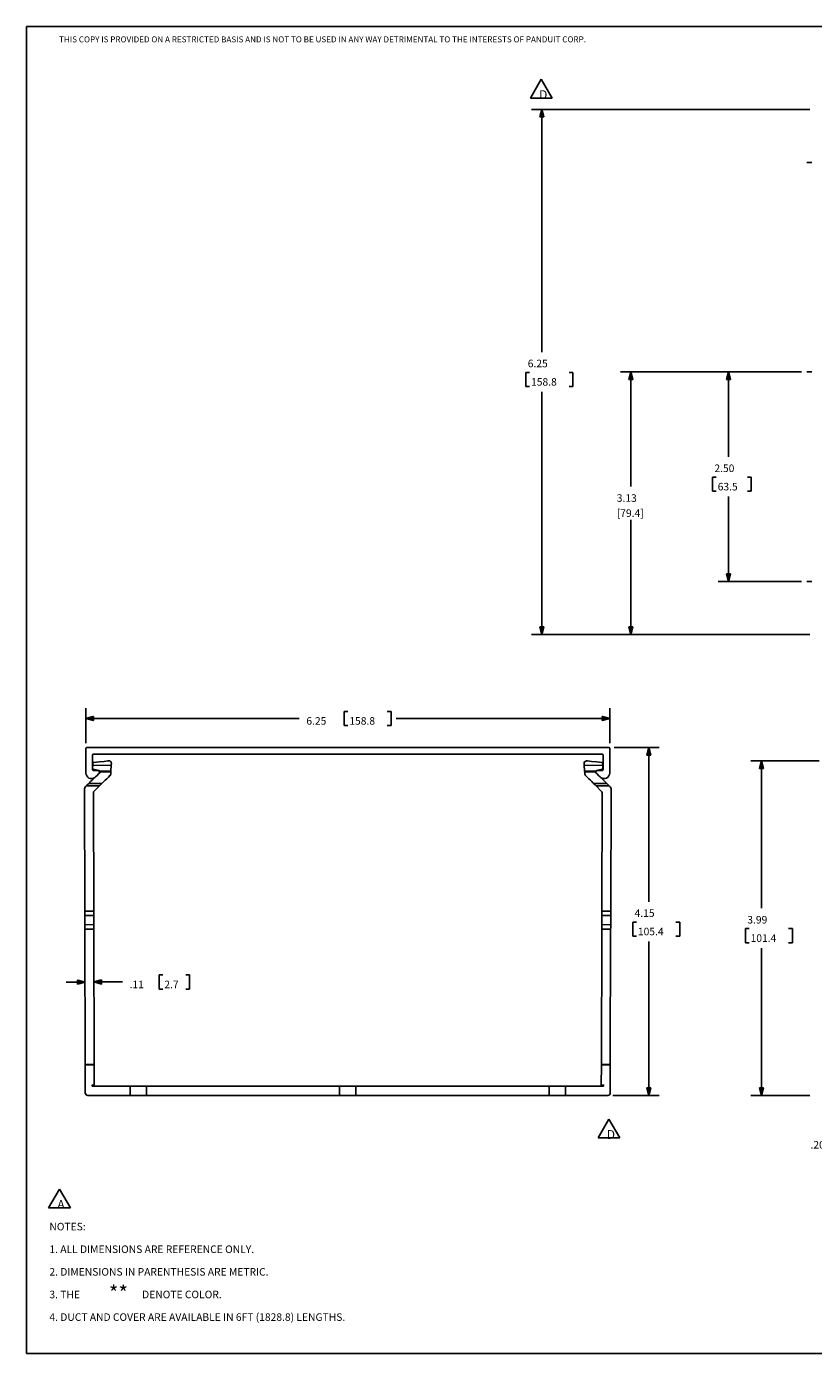
# Paper-space layout 'Layout1' of a CAD drawing. Extents: x 0.6 to 21.6, y 0.4 to 16.3.
# Drawn here: x 0.6 to 10, y 0.4 to 16.3 of the extents above; entities that cross this region are included whole.
import ezdxf

# ---------------------------------------------------------------- set-up
doc = ezdxf.new("R2010")
doc.units = 0
doc.header["$MEASUREMENT"] = 0
doc.layers.add('1', color=7, linetype='Continuous')
doc.styles.add('blockfont', font='simplex.shx')

psp = doc.layouts.get("Layout1")

# ---------------------------------------------------------------- linework, layer by layer
at = {"layer": '1', "color": 7, "linetype": 'Continuous'}
for p, q in [((21.616798, 16.27273), (0.633067, 16.27273)), ((0.633067, 16.27273), (0.633067, 0.440085)), ((6.773257, 15.644528), (6.643353, 15.419528)), ((6.903161, 15.419528), (6.773257, 15.644528)), ((6.643353, 15.419528), (6.903161, 15.419528)), ((9.975663, 15.283848), (6.656476, 15.283848)), ((6.781476, 15.283848), (6.757361, 15.193848)), ((6.759477, 15.193848), (6.759477, 15.201743)), ((6.761477, 15.193848), (6.761477, 15.209207)), ((6.763476, 15.193848), (6.763476, 15.216671)), ((6.765477, 15.193848), (6.765477, 15.224135)), ((6.767477, 15.193848), (6.767477, 15.231599)), ((6.769476, 15.193848), (6.769476, 15.239063)), ((6.771477, 15.193848), (6.771477, 15.246528)), ((6.773477, 15.193848), (6.773477, 15.253991)), ((6.775476, 15.193848), (6.775476, 15.261456)), ((6.777477, 15.193848), (6.777477, 15.26892)), ((6.779477, 15.193848), (6.779477, 15.276383)), ((6.781476, 15.283848), (6.781476, 12.388741)), ((6.805592, 15.193848), (6.781476, 15.283848)), ((6.781476, 15.193848), (6.781476, 15.283848)), ((6.781476, 15.193848), (6.781476, 15.283848)), ((6.783476, 15.193848), (6.783476, 15.276383)), ((6.785477, 15.193848), (6.785477, 15.26892)), ((6.787477, 15.193848), (6.787477, 15.261456)), ((6.789476, 15.193848), (6.789476, 15.253991)), ((6.791477, 15.193848), (6.791477, 15.246528)), ((6.793477, 15.193848), (6.793477, 15.239063)), ((6.795476, 15.193848), (6.795476, 15.231599)), ((6.797477, 15.193848), (6.797477, 15.224135)), ((6.799477, 15.193848), (6.799477, 15.216671)), ((6.801476, 15.193848), (6.801476, 15.209207)), ((6.803477, 15.193848), (6.803477, 15.201743)), ((6.757361, 15.193848), (6.805592, 15.193848)), ((6.757477, 15.193848), (6.757477, 15.194279)), ((6.757477, 15.193848), (6.757477, 15.194279)), ((6.805477, 15.193848), (6.805477, 15.194279)), ((6.805477, 15.193848), (6.805477, 15.194279)), ((10.003163, 14.651867), (9.940663, 14.651867)), ((6.634851, 12.146241), (6.589851, 12.146241)), ((6.589851, 12.146241), (6.589851, 11.977491)), ((7.149914, 12.146241), (7.104914, 12.146241)), ((7.149914, 11.977491), (7.149914, 12.146241)), ((9.878163, 12.151867), (7.718354, 12.151867)), ((7.843354, 12.151867), (7.819239, 12.061867)), ((7.819239, 12.061867), (7.867469, 12.061867)), ((7.819354, 12.061867), (7.819354, 12.062298)), ((7.819354, 12.061867), (7.819354, 12.062298)), ((7.821354, 12.061867), (7.821354, 12.069761)), ((7.823354, 12.061867), (7.823354, 12.077226)), ((7.825354, 12.061867), (7.825354, 12.08469)), ((7.827354, 12.061867), (7.827354, 12.092154)), ((7.829354, 12.061867), (7.829354, 12.099618)), ((7.831354, 12.061867), (7.831354, 12.107082)), ((7.833354, 12.061867), (7.833354, 12.114546)), ((7.835354, 12.061867), (7.835354, 12.12201)), ((7.837354, 12.061867), (7.837354, 12.129475)), ((7.839354, 12.061867), (7.839354, 12.136938)), ((7.841354, 12.061867), (7.841354, 12.144403)), ((7.843354, 12.151867), (7.843354, 10.783376)), ((7.867469, 12.061867), (7.843354, 12.151867)), ((7.843354, 12.061867), (7.843354, 12.151867)), ((7.843354, 12.061867), (7.843354, 12.151867)), ((7.845354, 12.061867), (7.845354, 12.144403)), ((7.847354, 12.061867), (7.847354, 12.136938)), ((7.849354, 12.061867), (7.849354, 12.129475)), ((7.851354, 12.061867), (7.851354, 12.12201)), ((7.853354, 12.061867), (7.853354, 12.114546)), ((7.855354, 12.061867), (7.855354, 12.107082)), ((7.857354, 12.061867), (7.857354, 12.099618)), ((7.859354, 12.061867), (7.859354, 12.092154)), ((7.861354, 12.061867), (7.861354, 12.08469)), ((7.863354, 12.061867), (7.863354, 12.077226)), ((7.865354, 12.061867), (7.865354, 12.069761)), ((7.867354, 12.061867), (7.867354, 12.062298)), ((7.867354, 12.061867), (7.867354, 12.062298)), ((9.878163, 12.151867), (8.883098, 12.151867)), ((9.008098, 12.151867), (8.983982, 12.061867)), ((8.983982, 12.061867), (9.032213, 12.061867)), ((8.984097, 12.061867), (8.984097, 12.062298)), ((8.984097, 12.061867), (8.984097, 12.062298)), ((8.986097, 12.061867), (8.986097, 12.069761)), ((8.988097, 12.061867), (8.988097, 12.077226)), ((8.990097, 12.061867), (8.990097, 12.08469)), ((8.992098, 12.061867), (8.992098, 12.092154)), ((8.994098, 12.061867), (8.994098, 12.099618)), ((8.996098, 12.061867), (8.996098, 12.107082)), ((8.998097, 12.061867), (8.998097, 12.114546)), ((9.000097, 12.061867), (9.000097, 12.12201)), ((9.002097, 12.061867), (9.002097, 12.129475)), ((9.004098, 12.061867), (9.004098, 12.136938)), ((9.006098, 12.061867), (9.006098, 12.144403)), ((9.008098, 12.151867), (9.008098, 11.138741)), ((9.032213, 12.061867), (9.008098, 12.151867)), ((9.008098, 12.061867), (9.008098, 12.151867)), ((9.008098, 12.061867), (9.008098, 12.151867)), ((9.010098, 12.061867), (9.010098, 12.144403)), ((9.012097, 12.061867), (9.012097, 12.136938)), ((9.014097, 12.061867), (9.014097, 12.129475)), ((9.016097, 12.061867), (9.016097, 12.12201)), ((9.018098, 12.061867), (9.018098, 12.114546)), ((9.020098, 12.061867), (9.020098, 12.107082)), ((9.022098, 12.061867), (9.022098, 12.099618)), ((9.024097, 12.061867), (9.024097, 12.092154)), ((9.026097, 12.061867), (9.026097, 12.08469)), ((9.028097, 12.061867), (9.028097, 12.077226)), ((9.030097, 12.061867), (9.030097, 12.069761)), ((9.032098, 12.061867), (9.032098, 12.062298)), ((9.032098, 12.061867), (9.032098, 12.062298)), ((10.003163, 12.151867), (9.940663, 12.151867)), ((6.589851, 11.977491), (6.634851, 11.977491)), ((6.781476, 9.019885), (6.781476, 11.914991)), ((7.104914, 11.977491), (7.149914, 11.977491)), ((8.861472, 10.896241), (8.816472, 10.896241)), ((8.816472, 10.896241), (8.816472, 10.727491)), ((9.278473, 10.896241), (9.233473, 10.896241)), ((9.278473, 10.727491), (9.278473, 10.896241)), ((8.816472, 10.727491), (8.861472, 10.727491)), ((9.008098, 9.651867), (9.008098, 10.664991)), ((9.233473, 10.727491), (9.278473, 10.727491)), ((7.843354, 9.019885), (7.843354, 10.388376)), ((9.032213, 9.741866), (8.983982, 9.741866)), ((8.983982, 9.741866), (9.008098, 9.651867)), ((8.984097, 9.741866), (8.984097, 9.741436)), ((8.984097, 9.741866), (8.984097, 9.741436)), ((8.986097, 9.741866), (8.986097, 9.733972)), ((8.988097, 9.741866), (8.988097, 9.726507)), ((8.990097, 9.741866), (8.990097, 9.719044)), ((8.992098, 9.741866), (8.992098, 9.711579)), ((8.994098, 9.741866), (8.994098, 9.704115)), ((8.996098, 9.741866), (8.996098, 9.696651)), ((8.998097, 9.741866), (8.998097, 9.689187)), ((9.000097, 9.741866), (9.000097, 9.681723)), ((9.002097, 9.741866), (9.002097, 9.674259)), ((9.004098, 9.741866), (9.004098, 9.666795)), ((9.006098, 9.741866), (9.006098, 9.65933)), ((9.008098, 9.651867), (9.032213, 9.741866)), ((9.008098, 9.741866), (9.008098, 9.651867)), ((9.008098, 9.741866), (9.008098, 9.651867)), ((9.010098, 9.741866), (9.010098, 9.65933)), ((9.012097, 9.741866), (9.012097, 9.666795)), ((9.014097, 9.741866), (9.014097, 9.674259)), ((9.016097, 9.741866), (9.016097, 9.681723)), ((9.018098, 9.741866), (9.018098, 9.689187)), ((9.020098, 9.741866), (9.020098, 9.696651)), ((9.022098, 9.741866), (9.022098, 9.704115)), ((9.024097, 9.741866), (9.024097, 9.711579)), ((9.026097, 9.741866), (9.026097, 9.719044)), ((9.028097, 9.741866), (9.028097, 9.726507)), ((9.030097, 9.741866), (9.030097, 9.733972)), ((9.032098, 9.741866), (9.032098, 9.741436)), ((9.032098, 9.741866), (9.032098, 9.741436)), ((9.878163, 9.651867), (8.883098, 9.651867)), ((10.003163, 9.651867), (9.940663, 9.651867)), ((6.805592, 9.109885), (6.757361, 9.109885)), ((6.757361, 9.109885), (6.781476, 9.019885)), ((6.757477, 9.109885), (6.757477, 9.109454)), ((6.757477, 9.109885), (6.757477, 9.109454)), ((6.759477, 9.109885), (6.759477, 9.101991)), ((6.761477, 9.109885), (6.761477, 9.094526)), ((6.763476, 9.109885), (6.763476, 9.087062)), ((6.765477, 9.109885), (6.765477, 9.079598)), ((6.767477, 9.109885), (6.767477, 9.072134)), ((6.769476, 9.109885), (6.769476, 9.06467)), ((6.771477, 9.109885), (6.771477, 9.057206)), ((6.773477, 9.109885), (6.773477, 9.049742)), ((6.775476, 9.109885), (6.775476, 9.042277)), ((6.777477, 9.109885), (6.777477, 9.034814)), ((6.779477, 9.109885), (6.779477, 9.027349)), ((6.781476, 9.019885), (6.805592, 9.109885)), ((6.781476, 9.109885), (6.781476, 9.019885)), ((6.781476, 9.109885), (6.781476, 9.019885)), ((6.783476, 9.109885), (6.783476, 9.027349)), ((6.785477, 9.109885), (6.785477, 9.034814)), ((6.787477, 9.109885), (6.787477, 9.042277)), ((6.789476, 9.109885), (6.789476, 9.049742)), ((6.791477, 9.109885), (6.791477, 9.057206)), ((6.793477, 9.109885), (6.793477, 9.06467)), ((6.795476, 9.109885), (6.795476, 9.072134)), ((6.797477, 9.109885), (6.797477, 9.079598)), ((6.799477, 9.109885), (6.799477, 9.087062)), ((6.801476, 9.109885), (6.801476, 9.094526)), ((6.803477, 9.109885), (6.803477, 9.101991)), ((6.805477, 9.109885), (6.805477, 9.109454)), ((6.805477, 9.109885), (6.805477, 9.109454)), ((7.867469, 9.109885), (7.819239, 9.109885)), ((7.819239, 9.109885), (7.843354, 9.019885)), ((7.819354, 9.109885), (7.819354, 9.109454)), ((7.819354, 9.109885), (7.819354, 9.109454)), ((7.821354, 9.109885), (7.821354, 9.101991)), ((7.823354, 9.109885), (7.823354, 9.094526)), ((7.825354, 9.109885), (7.825354, 9.087062)), ((7.827354, 9.109885), (7.827354, 9.079598)), ((7.829354, 9.109885), (7.829354, 9.072134)), ((7.831354, 9.109885), (7.831354, 9.06467)), ((7.833354, 9.109885), (7.833354, 9.057206)), ((7.835354, 9.109885), (7.835354, 9.049742)), ((7.837354, 9.109885), (7.837354, 9.042277)), ((7.839354, 9.109885), (7.839354, 9.034814)), ((7.841354, 9.109885), (7.841354, 9.027349)), ((7.843354, 9.019885), (7.867469, 9.109885)), ((7.843354, 9.109885), (7.843354, 9.019885)), ((7.843354, 9.109885), (7.843354, 9.019885)), ((7.845354, 9.109885), (7.845354, 9.027349)), ((7.847354, 9.109885), (7.847354, 9.034814)), ((7.849354, 9.109885), (7.849354, 9.042277)), ((7.851354, 9.109885), (7.851354, 9.049742)), ((7.853354, 9.109885), (7.853354, 9.057206)), ((7.855354, 9.109885), (7.855354, 9.06467)), ((7.857354, 9.109885), (7.857354, 9.072134)), ((7.859354, 9.109885), (7.859354, 9.079598)), ((7.861354, 9.109885), (7.861354, 9.087062)), ((7.863354, 9.109885), (7.863354, 9.094526)), ((7.865354, 9.109885), (7.865354, 9.101991)), ((7.867354, 9.109885), (7.867354, 9.109454)), ((7.867354, 9.109885), (7.867354, 9.109454)), ((9.975663, 9.019885), (6.656476, 9.019885)), ((9.975663, 9.019885), (7.718354, 9.019885)), ((1.34024, 7.721342), (1.34024, 8.141498)), ((4.466834, 8.100873), (4.421834, 8.100873)), ((4.421834, 8.100873), (4.421834, 7.932123)), ((4.981896, 8.100873), (4.936896, 8.100873)), ((4.981896, 7.932123), (4.981896, 8.100873)), ((7.59024, 7.721342), (7.59024, 8.141498)), ((1.43024, 8.040613), (1.34024, 8.016498)), ((1.34024, 8.016498), (3.886084, 8.016498)), ((1.34024, 8.016498), (1.43024, 7.992382)), ((1.43024, 8.016498), (1.34024, 8.016498)), ((1.43024, 8.016498), (1.34024, 8.016498)), ((1.43024, 8.018497), (1.347704, 8.018497)), ((1.43024, 8.014498), (1.347704, 8.014498)), ((1.43024, 8.020497), (1.355168, 8.020497)), ((1.43024, 8.012498), (1.355168, 8.012498)), ((1.43024, 8.022497), (1.362633, 8.022497)), ((1.43024, 8.010497), (1.362633, 8.010497)), ((1.43024, 8.024498), (1.370097, 8.024498)), ((1.43024, 8.008497), (1.370097, 8.008497)), ((1.43024, 8.026498), (1.377561, 8.026498)), ((1.43024, 8.006497), (1.377561, 8.006497)), ((1.43024, 8.028498), (1.385025, 8.028498)), ((1.43024, 8.004498), (1.385025, 8.004498)), ((1.43024, 8.030498), (1.392489, 8.030498)), ((1.43024, 8.002498), (1.392489, 8.002498)), ((1.43024, 8.032497), (1.399953, 8.032497)), ((1.43024, 8.000498), (1.399953, 8.000498)), ((1.43024, 8.034497), (1.407417, 8.034497)), ((1.43024, 7.998497), (1.407417, 7.998497)), ((1.43024, 8.036497), (1.414881, 8.036497)), ((1.43024, 7.996498), (1.414881, 7.996498)), ((1.43024, 8.038498), (1.422345, 8.038498)), ((1.43024, 7.994497), (1.422345, 7.994497)), ((1.43024, 8.040498), (1.429809, 8.040498)), ((1.43024, 8.040498), (1.429809, 8.040498)), ((1.43024, 7.992497), (1.429809, 7.992497)), ((1.43024, 7.992497), (1.429809, 7.992497)), ((1.43024, 7.992382), (1.43024, 8.040613)), ((4.421834, 7.932123), (4.466834, 7.932123)), ((4.936896, 7.932123), (4.981896, 7.932123)), ((7.59024, 8.016498), (5.044396, 8.016498)), ((7.59024, 8.016498), (7.50024, 8.040613)), ((7.50024, 8.040613), (7.50024, 7.992382)), ((7.50024, 8.040498), (7.500671, 8.040498)), ((7.50024, 8.040498), (7.500671, 8.040498)), ((7.50024, 8.038498), (7.508135, 8.038498)), ((7.50024, 8.036497), (7.515599, 8.036497)), ((7.50024, 8.034497), (7.523063, 8.034497)), ((7.50024, 8.032497), (7.530528, 8.032497)), ((7.50024, 8.030498), (7.537992, 8.030498)), ((7.50024, 8.028498), (7.545455, 8.028498)), ((7.50024, 8.026498), (7.55292, 8.026498)), ((7.50024, 8.024498), (7.560384, 8.024498)), ((7.50024, 8.022497), (7.567848, 8.022497)), ((7.50024, 8.020497), (7.575312, 8.020497)), ((7.50024, 8.018497), (7.582776, 8.018497)), ((7.50024, 7.992382), (7.59024, 8.016498)), ((7.50024, 8.016498), (7.59024, 8.016498)), ((7.50024, 8.016498), (7.59024, 8.016498)), ((7.50024, 8.014498), (7.582776, 8.014498)), ((7.50024, 8.012498), (7.575312, 8.012498)), ((7.50024, 8.010497), (7.567848, 8.010497)), ((7.50024, 8.008497), (7.560384, 8.008497)), ((7.50024, 8.006497), (7.55292, 8.006497)), ((7.50024, 8.004498), (7.545455, 8.004498)), ((7.50024, 8.002498), (7.537992, 8.002498)), ((7.50024, 8.000498), (7.530528, 8.000498)), ((7.50024, 7.998497), (7.523063, 7.998497)), ((7.50024, 7.996498), (7.515599, 7.996498)), ((7.50024, 7.994497), (7.508135, 7.994497)), ((7.50024, 7.992497), (7.500671, 7.992497)), ((7.50024, 7.992497), (7.500671, 7.992497)), ((1.34024, 7.658842), (1.34024, 7.365961)), ((1.35024, 7.668842), (7.58024, 7.668842)), ((7.59024, 7.658842), (7.59024, 7.365961)), ((7.64274, 7.668842), (8.181164, 7.668842)), ((8.056164, 7.668842), (8.032048, 7.578842)), ((8.038163, 7.578842), (8.038163, 7.601665)), ((8.040163, 7.578842), (8.040163, 7.609129)), ((8.042163, 7.578842), (8.042163, 7.616593)), ((8.044164, 7.578842), (8.044164, 7.624057)), ((8.046164, 7.578842), (8.046164, 7.631522)), ((8.048163, 7.578842), (8.048163, 7.638986)), ((8.050163, 7.578842), (8.050163, 7.64645)), ((8.052163, 7.578842), (8.052163, 7.653914)), ((8.054163, 7.578842), (8.054163, 7.661378)), ((8.056164, 7.668842), (8.056164, 5.830717)), ((8.080278, 7.578842), (8.056164, 7.668842)), ((8.056164, 7.578842), (8.056164, 7.668842)), ((8.056164, 7.578842), (8.056164, 7.668842)), ((8.058164, 7.578842), (8.058164, 7.661378)), ((8.060163, 7.578842), (8.060163, 7.653914)), ((8.062163, 7.578842), (8.062163, 7.64645)), ((8.064163, 7.578842), (8.064163, 7.638986)), ((8.066163, 7.578842), (8.066163, 7.631522)), ((8.068163, 7.578842), (8.068163, 7.624057)), ((8.070164, 7.578842), (8.070164, 7.616593)), ((8.072164, 7.578842), (8.072164, 7.609129)), ((8.074163, 7.578842), (8.074163, 7.601665)), ((1.42024, 7.578842), (1.42024, 7.407689)), ((1.423514, 7.457474), (1.421101, 7.423025)), ((1.423514, 7.457474), (1.425285, 7.482755)), ((1.644094, 7.458049), (1.423514, 7.457474)), ((1.425906, 7.485591), (1.425285, 7.482755)), ((1.427598, 7.488482), (1.425906, 7.485591)), ((1.429795, 7.490431), (1.427598, 7.488482)), ((1.432358, 7.491626), (1.429795, 7.490431)), ((1.43024, 7.588842), (7.50024, 7.588842)), ((1.434216, 7.492002), (1.432358, 7.491626)), ((1.499908, 7.498898), (1.434216, 7.492002)), ((1.557164, 7.504909), (1.499908, 7.498898)), ((1.604784, 7.509908), (1.557164, 7.504909)), ((1.604784, 7.509908), (1.612487, 7.510717)), ((1.623012, 7.509956), (1.604784, 7.509908)), ((1.612487, 7.510717), (1.623012, 7.509956)), ((1.625095, 7.509345), (1.623012, 7.509956)), ((1.633417, 7.505031), (1.625095, 7.509345)), ((1.640706, 7.497333), (1.633417, 7.505031)), ((1.644094, 7.458049), (1.639329, 7.390037)), ((1.644539, 7.488859), (1.640706, 7.497333)), ((1.644094, 7.458049), (1.645546, 7.478785)), ((1.645546, 7.478785), (1.644539, 7.488859)), ((7.284935, 7.478785), (7.285941, 7.488859)), ((7.286387, 7.458049), (7.284935, 7.478785)), ((7.285941, 7.488859), (7.289774, 7.497333)), ((7.291151, 7.390037), (7.286387, 7.458049)), ((7.286387, 7.458049), (7.506967, 7.457474)), ((7.289774, 7.497333), (7.297063, 7.505031)), ((7.297063, 7.505031), (7.304575, 7.509062)), ((7.304575, 7.509062), (7.307469, 7.509956)), ((7.307469, 7.509956), (7.317993, 7.510717)), ((7.307469, 7.509956), (7.325696, 7.509908)), ((7.317993, 7.510717), (7.325696, 7.509908)), ((7.325696, 7.509908), (7.373316, 7.504909)), ((7.373316, 7.504909), (7.430572, 7.498898)), ((7.430572, 7.498898), (7.496264, 7.492002)), ((7.496264, 7.492002), (7.498122, 7.491626)), ((7.498122, 7.491626), (7.500685, 7.490431)), ((7.500685, 7.490431), (7.502882, 7.488482)), ((7.502882, 7.488482), (7.504574, 7.485591)), ((7.504574, 7.485591), (7.505196, 7.482755)), ((7.506967, 7.457474), (7.505196, 7.482755)), ((7.509379, 7.423025), (7.506967, 7.457474)), ((7.51024, 7.578842), (7.51024, 7.407689)), ((8.032048, 7.578842), (8.080278, 7.578842)), ((8.032164, 7.578842), (8.032164, 7.579273)), ((8.032164, 7.578842), (8.032164, 7.579273)), ((8.034163, 7.578842), (8.034163, 7.586737)), ((8.036163, 7.578842), (8.036163, 7.594201)), ((8.076163, 7.578842), (8.076163, 7.594201)), ((8.078163, 7.578842), (8.078163, 7.586737)), ((8.080163, 7.578842), (8.080163, 7.579273)), ((8.080163, 7.578842), (8.080163, 7.579273)), ((10.089299, 7.510881), (9.275557, 7.510881)), ((9.400557, 7.510881), (9.376441, 7.420881)), ((9.382557, 7.420881), (9.382557, 7.443704)), ((9.384557, 7.420881), (9.384557, 7.451168)), ((9.386557, 7.420881), (9.386557, 7.458632)), ((9.388556, 7.420881), (9.388556, 7.466096)), ((9.390557, 7.420881), (9.390557, 7.47356)), ((9.392557, 7.420881), (9.392557, 7.481024)), ((9.394557, 7.420881), (9.394557, 7.488489)), ((9.396557, 7.420881), (9.396557, 7.495953)), ((9.398557, 7.420881), (9.398557, 7.503417)), ((9.400557, 7.510881), (9.400557, 5.751737)), ((9.424672, 7.420881), (9.400557, 7.510881)), ((9.400557, 7.420881), (9.400557, 7.510881)), ((9.400557, 7.420881), (9.400557, 7.510881)), ((9.402556, 7.420881), (9.402556, 7.503417)), ((9.404557, 7.420881), (9.404557, 7.495953)), ((9.406557, 7.420881), (9.406557, 7.488489)), ((9.408557, 7.420881), (9.408557, 7.481024)), ((9.410557, 7.420881), (9.410557, 7.47356)), ((9.412557, 7.420881), (9.412557, 7.466096)), ((9.414557, 7.420881), (9.414557, 7.458632)), ((9.416557, 7.420881), (9.416557, 7.451168)), ((9.418557, 7.420881), (9.418557, 7.443704)), ((1.41511, 7.279922), (1.434349, 7.298933)), ((1.428656, 7.412623), (1.499168, 7.395034)), ((1.492068, 7.390023), (1.429022, 7.397764)), ((1.434349, 7.298933), (1.454411, 7.318756)), ((1.454411, 7.318756), (1.473922, 7.338035)), ((1.473922, 7.338035), (1.491547, 7.35545)), ((1.491547, 7.35545), (1.50608, 7.36981)), ((1.508311, 7.372617), (1.50608, 7.36981)), ((1.639329, 7.390037), (1.507374, 7.389693)), ((1.507731, 7.389215), (1.507374, 7.389693)), ((1.509193, 7.386686), (1.507731, 7.389215)), ((1.510282, 7.377728), (1.508311, 7.372617)), ((1.510112, 7.384024), (1.509193, 7.386686)), ((1.510491, 7.381653), (1.510112, 7.384024)), ((1.510537, 7.380504), (1.510282, 7.377728)), ((1.510537, 7.380504), (1.510491, 7.381653)), ((1.638685, 7.380838), (1.510537, 7.380504)), ((1.570441, 7.279224), (1.589182, 7.297743)), ((1.589182, 7.297743), (1.60882, 7.317146)), ((1.60882, 7.317146), (1.628062, 7.33616)), ((1.629045, 7.337178), (1.628062, 7.33616)), ((1.63471, 7.346061), (1.629045, 7.337178)), ((1.636903, 7.355403), (1.63471, 7.346061)), ((1.637946, 7.370295), (1.636903, 7.355403)), ((1.638685, 7.380838), (1.637946, 7.370295)), ((1.638685, 7.380838), (1.639329, 7.390037)), ((7.291796, 7.380838), (7.291151, 7.390037)), ((7.291151, 7.390037), (7.423106, 7.389693)), ((7.292534, 7.370295), (7.291796, 7.380838)), ((7.291796, 7.380838), (7.419944, 7.380504)), ((7.293577, 7.355403), (7.292534, 7.370295)), ((7.293941, 7.352394), (7.293577, 7.355403)), ((7.296751, 7.343925), (7.293941, 7.352394)), ((7.302418, 7.33616), (7.296751, 7.343925)), ((7.302418, 7.33616), (7.321661, 7.317146)), ((7.321661, 7.317146), (7.341298, 7.297743)), ((7.341298, 7.297743), (7.36004, 7.279224)), ((7.419944, 7.380504), (7.41999, 7.381653)), ((7.421436, 7.373958), (7.419944, 7.380504)), ((7.41999, 7.381653), (7.420368, 7.384024)), ((7.420368, 7.384024), (7.421288, 7.386686)), ((7.421288, 7.386686), (7.422749, 7.389215)), ((7.424401, 7.36981), (7.421436, 7.373958)), ((7.422749, 7.389215), (7.423106, 7.389693)), ((7.424401, 7.36981), (7.438933, 7.35545)), ((7.431313, 7.395034), (7.501824, 7.412623)), ((7.438412, 7.390023), (7.501459, 7.397764)), ((7.438933, 7.35545), (7.456558, 7.338035)), ((7.456558, 7.338035), (7.476069, 7.318756)), ((7.476069, 7.318756), (7.496131, 7.298933)), ((7.496131, 7.298933), (7.51537, 7.279922)), ((9.376441, 7.420881), (9.424672, 7.420881)), ((9.376556, 7.420881), (9.376556, 7.421311)), ((9.376556, 7.420881), (9.376556, 7.421311)), ((9.378557, 7.420881), (9.378557, 7.428776)), ((9.380557, 7.420881), (9.380557, 7.43624)), ((9.420557, 7.420881), (9.420557, 7.43624)), ((9.422557, 7.420881), (9.422557, 7.428776)), ((9.424557, 7.420881), (9.424557, 7.421311)), ((9.424557, 7.420881), (9.424557, 7.421311)), ((1.32465, 7.177928), (1.328466, 5.71851)), ((1.333564, 7.199346), (1.346235, 7.211867)), ((1.358153, 7.223643), (1.346235, 7.211867)), ((1.502686, 7.212275), (1.346235, 7.211867)), ((1.368168, 7.233539), (1.358153, 7.223643)), ((1.374682, 7.239975), (1.368168, 7.233539)), ((1.374682, 7.239975), (1.384219, 7.249399)), ((1.531133, 7.240383), (1.374682, 7.239975)), ((1.384219, 7.249399), (1.39801, 7.263025)), ((1.39801, 7.263025), (1.41511, 7.279922)), ((1.431516, 7.129342), (1.435204, 5.718788)), ((1.44043, 7.15076), (1.502686, 7.212275)), ((1.514603, 7.224051), (1.502686, 7.212275)), ((1.524619, 7.233947), (1.514603, 7.224051)), ((1.531133, 7.240383), (1.524619, 7.233947)), ((1.531133, 7.240383), (1.54043, 7.24957)), ((1.54043, 7.24957), (1.553826, 7.262807)), ((1.553826, 7.262807), (1.570441, 7.279224)), ((7.36004, 7.279224), (7.376654, 7.262807)), ((7.376654, 7.262807), (7.39005, 7.24957)), ((7.39005, 7.24957), (7.399348, 7.240383)), ((7.399348, 7.240383), (7.405862, 7.233947)), ((7.399348, 7.240383), (7.555799, 7.239975)), ((7.405862, 7.233947), (7.415877, 7.224051)), ((7.415877, 7.224051), (7.427795, 7.212275)), ((7.427795, 7.212275), (7.49005, 7.15076)), ((7.427795, 7.212275), (7.584245, 7.211867)), ((7.495276, 5.718788), (7.498964, 7.129342)), ((7.51537, 7.279922), (7.532471, 7.263025)), ((7.532471, 7.263025), (7.546261, 7.249399)), ((7.546261, 7.249399), (7.555799, 7.239975)), ((7.555799, 7.239975), (7.562312, 7.233539)), ((7.562312, 7.233539), (7.572328, 7.223643)), ((7.572328, 7.223643), (7.584245, 7.211867)), ((7.584245, 7.211867), (7.596917, 7.199346)), ((7.602015, 5.71851), (7.605831, 7.177928)), ((1.435204, 5.718788), (1.328466, 5.71851)), ((1.328523, 5.696578), (1.328466, 5.71851)), ((1.435262, 5.696856), (1.435204, 5.718788)), ((7.495276, 5.718788), (7.495219, 5.696856)), ((7.495276, 5.718788), (7.602015, 5.71851)), ((7.602015, 5.71851), (7.601957, 5.696578)), ((1.328573, 5.677681), (1.328523, 5.696578)), ((1.328607, 5.664436), (1.328573, 5.677681)), ((1.435346, 5.664714), (1.328607, 5.664436)), ((1.328607, 5.664436), (1.328642, 5.65119)), ((1.328642, 5.65119), (1.328691, 5.632294)), ((1.328691, 5.632294), (1.328749, 5.610362)), ((1.328749, 5.610362), (1.328806, 5.58843)), ((1.328806, 5.58843), (1.328855, 5.569534)), ((1.328855, 5.569534), (1.32889, 5.556288)), ((1.435628, 5.556566), (1.32889, 5.556288)), ((1.328925, 5.543042), (1.32889, 5.556288)), ((1.328974, 5.524146), (1.328925, 5.543042)), ((1.435311, 5.67796), (1.435262, 5.696856)), ((1.435346, 5.664714), (1.435311, 5.67796)), ((1.435346, 5.664714), (1.43538, 5.651468)), ((1.43538, 5.651468), (1.43543, 5.632572)), ((1.43543, 5.632572), (1.435487, 5.61064)), ((1.435487, 5.61064), (1.435544, 5.588708)), ((1.435544, 5.588708), (1.435594, 5.569812)), ((1.435594, 5.569812), (1.435628, 5.556566)), ((1.435663, 5.543321), (1.435628, 5.556566)), ((1.435712, 5.524424), (1.435663, 5.543321)), ((7.494817, 5.543321), (7.494768, 5.524424)), ((7.494852, 5.556566), (7.494817, 5.543321)), ((7.494852, 5.556566), (7.494887, 5.569812)), ((7.494852, 5.556566), (7.601591, 5.556288)), ((7.494887, 5.569812), (7.494936, 5.588708)), ((7.494936, 5.588708), (7.494994, 5.61064)), ((7.494994, 5.61064), (7.495051, 5.632572)), ((7.495051, 5.632572), (7.4951, 5.651468)), ((7.4951, 5.651468), (7.495135, 5.664714)), ((7.49517, 5.67796), (7.495135, 5.664714)), ((7.495135, 5.664714), (7.601873, 5.664436)), ((7.495219, 5.696856), (7.49517, 5.67796)), ((7.601556, 5.543042), (7.601506, 5.524146)), ((7.601591, 5.556288), (7.601556, 5.543042)), ((7.601591, 5.556288), (7.601625, 5.569534)), ((7.601625, 5.569534), (7.601675, 5.58843)), ((7.601675, 5.58843), (7.601732, 5.610362)), ((7.601732, 5.610362), (7.601789, 5.632294)), ((7.601789, 5.632294), (7.601839, 5.65119)), ((7.601839, 5.65119), (7.601873, 5.664436)), ((7.601908, 5.677681), (7.601873, 5.664436)), ((7.601957, 5.696578), (7.601908, 5.677681)), ((7.909538, 5.588217), (7.864538, 5.588217)), ((7.864538, 5.588217), (7.864538, 5.419467)), ((8.424601, 5.588217), (8.379601, 5.588217)), ((8.424601, 5.419467), (8.424601, 5.588217)), ((1.329031, 5.502214), (1.328974, 5.524146)), ((1.43577, 5.502492), (1.329031, 5.502214)), ((1.333251, 3.888368), (1.329031, 5.502214)), ((1.43577, 5.502492), (1.435712, 5.524424)), ((1.439989, 3.888646), (1.43577, 5.502492)), ((7.494711, 5.502492), (7.490491, 3.888646)), ((7.494768, 5.524424), (7.494711, 5.502492)), ((7.494711, 5.502492), (7.601449, 5.502214)), ((7.601449, 5.502214), (7.597229, 3.888368)), ((7.601506, 5.524146), (7.601449, 5.502214)), ((7.864538, 5.419467), (7.909538, 5.419467)), ((8.379601, 5.419467), (8.424601, 5.419467)), ((9.253932, 5.509236), (9.208932, 5.509236)), ((9.208932, 5.509236), (9.208932, 5.340487)), ((9.768994, 5.509236), (9.723994, 5.509236)), ((9.768994, 5.340487), (9.768994, 5.509236)), ((8.056164, 3.518842), (8.056164, 5.356967)), ((9.208932, 5.340487), (9.253932, 5.340487)), ((9.400557, 3.518842), (9.400557, 5.277987)), ((9.723994, 5.340487), (9.768994, 5.340487)), ((2.260106, 4.956928), (2.215106, 4.956928)), ((2.215106, 4.956928), (2.215106, 4.788178)), ((2.579043, 4.956928), (2.534043, 4.956928)), ((2.579043, 4.788178), (2.579043, 4.956928)), ((1.330679, 4.872039), (1.10568, 4.87145)), ((1.330679, 4.872039), (1.240616, 4.895919)), ((1.240616, 4.895919), (1.240743, 4.847688)), ((1.240617, 4.895803), (1.241048, 4.895804)), ((1.240617, 4.895803), (1.241048, 4.895804)), ((1.240622, 4.893803), (1.248517, 4.893824)), ((1.240627, 4.891803), (1.255986, 4.891843)), ((1.240632, 4.889803), (1.263455, 4.889863)), ((1.240638, 4.887803), (1.270925, 4.887883)), ((1.240643, 4.885803), (1.278394, 4.885902)), ((1.240648, 4.883803), (1.285863, 4.883922)), ((1.240653, 4.881804), (1.293333, 4.881941)), ((1.240659, 4.879803), (1.300802, 4.879961)), ((1.240664, 4.877803), (1.308271, 4.87798)), ((1.240669, 4.875803), (1.315741, 4.875999)), ((1.240674, 4.873803), (1.32321, 4.874019)), ((1.24068, 4.871803), (1.330679, 4.872039)), ((1.24068, 4.871803), (1.330679, 4.872039)), ((1.240685, 4.869803), (1.32322, 4.870019)), ((1.24069, 4.867804), (1.315761, 4.868)), ((1.240695, 4.865803), (1.308303, 4.86598)), ((1.2407, 4.863803), (1.300844, 4.863961)), ((1.240706, 4.861804), (1.293385, 4.861941)), ((1.240711, 4.859803), (1.285926, 4.859921)), ((1.240716, 4.857803), (1.278467, 4.857902)), ((1.240721, 4.855803), (1.271008, 4.855883)), ((1.240727, 4.853804), (1.26355, 4.853863)), ((1.240732, 4.851803), (1.256091, 4.851843)), ((1.240737, 4.849803), (1.248632, 4.849824)), ((1.240742, 4.847804), (1.241173, 4.847805)), ((1.240742, 4.847804), (1.241173, 4.847805)), ((1.240743, 4.847688), (1.330679, 4.872039)), ((1.527354, 4.896668), (1.437418, 4.872318)), ((1.437418, 4.872318), (1.527418, 4.872553)), ((1.527417, 4.872553), (1.437418, 4.872318)), ((1.527417, 4.872553), (1.437418, 4.872318)), ((1.437418, 4.872318), (1.52748, 4.848438)), ((1.527412, 4.874553), (1.444876, 4.874337)), ((1.527422, 4.870553), (1.444887, 4.870337)), ((1.527407, 4.876553), (1.452335, 4.876357)), ((1.527428, 4.868553), (1.452356, 4.868357)), ((1.527401, 4.878553), (1.459794, 4.878376)), ((1.527433, 4.866553), (1.459825, 4.866376)), ((1.527396, 4.880553), (1.467253, 4.880396)), ((1.527438, 4.864553), (1.467295, 4.864396)), ((1.527391, 4.882553), (1.474712, 4.882415)), ((1.527443, 4.862553), (1.474764, 4.862415)), ((1.527386, 4.884553), (1.482171, 4.884435)), ((1.527449, 4.860553), (1.482233, 4.860435)), ((1.527381, 4.886553), (1.489629, 4.886454)), ((1.527454, 4.858553), (1.489703, 4.858454)), ((1.527375, 4.888553), (1.497088, 4.888474)), ((1.527459, 4.856553), (1.497172, 4.856474)), ((1.52737, 4.890553), (1.504547, 4.890493)), ((1.527464, 4.854553), (1.504641, 4.854494)), ((1.527365, 4.892553), (1.512006, 4.892513)), ((1.52747, 4.852553), (1.512111, 4.852513)), ((1.52736, 4.894553), (1.519465, 4.894532)), ((1.527475, 4.850553), (1.51958, 4.850533)), ((1.527354, 4.896553), (1.526924, 4.896552)), ((1.527354, 4.896553), (1.526924, 4.896552)), ((1.52748, 4.848553), (1.527049, 4.848552)), ((1.52748, 4.848553), (1.527049, 4.848552)), ((1.52748, 4.848438), (1.527354, 4.896668)), ((1.527418, 4.872553), (1.777418, 4.872553)), ((2.215106, 4.788178), (2.260106, 4.788178)), ((2.534043, 4.788178), (2.579043, 4.788178)), ((1.439989, 3.888646), (1.333251, 3.888368)), ((1.333251, 3.888368), (1.333257, 3.886246)), ((1.333257, 3.886246), (1.333259, 3.885368)), ((1.439997, 3.885646), (1.333259, 3.885368)), ((1.333259, 3.885368), (1.334139, 3.548764)), ((1.439989, 3.888646), (1.439995, 3.886525)), ((1.439995, 3.886525), (1.439997, 3.885646)), ((1.439997, 3.885646), (1.440632, 3.642726)), ((7.490483, 3.885646), (7.489848, 3.642726)), ((7.490483, 3.885646), (7.490485, 3.886525)), ((7.597221, 3.885368), (7.490483, 3.885646)), ((7.490485, 3.886525), (7.490491, 3.888646)), ((7.490491, 3.888646), (7.597229, 3.888368)), ((7.597221, 3.885368), (7.596341, 3.548764)), ((7.597221, 3.885368), (7.597224, 3.886246)), ((7.597224, 3.886246), (7.597229, 3.888368)), ((1.416074, 3.644447), (1.440632, 3.642726)), ((1.416074, 3.644447), (1.416114, 3.628842)), ((7.514407, 3.644447), (7.489848, 3.642726)), ((7.514407, 3.644447), (7.514366, 3.628842)), ((1.364139, 3.518842), (1.86774, 3.518842)), ((1.416114, 3.628842), (1.86774, 3.628842)), ((1.872512, 3.628842), (1.86774, 3.628842)), ((1.86774, 3.518842), (1.86774, 3.628842)), ((1.872512, 3.518842), (1.86774, 3.518842)), ((1.886361, 3.628842), (1.872512, 3.628842)), ((1.886361, 3.518842), (1.872512, 3.518842)), ((1.907931, 3.628842), (1.886361, 3.628842)), ((1.907931, 3.518842), (1.886361, 3.518842)), ((1.935111, 3.628842), (1.907931, 3.628842)), ((1.935111, 3.518842), (1.907931, 3.518842)), ((1.96524, 3.628842), (1.935111, 3.628842)), ((1.96524, 3.518842), (1.935111, 3.518842)), ((1.995369, 3.628842), (1.96524, 3.628842)), ((1.995369, 3.518842), (1.96524, 3.518842)), ((2.022549, 3.628842), (1.995369, 3.628842)), ((2.022549, 3.518842), (1.995369, 3.518842)), ((2.044119, 3.628842), (2.022549, 3.628842)), ((2.044119, 3.518842), (2.022549, 3.518842)), ((2.057968, 3.628842), (2.044119, 3.628842)), ((2.057968, 3.518842), (2.044119, 3.518842)), ((2.06274, 3.628842), (2.057968, 3.628842)), ((2.06274, 3.518842), (2.057968, 3.518842)), ((2.06274, 3.628842), (4.36774, 3.628842)), ((2.06274, 3.628842), (2.06274, 3.518842)), ((2.06274, 3.518842), (4.36774, 3.518842)), ((4.36774, 3.518842), (4.36774, 3.628842)), ((4.372512, 3.628842), (4.36774, 3.628842)), ((4.372512, 3.518842), (4.36774, 3.518842)), ((4.386361, 3.628842), (4.372512, 3.628842)), ((4.386361, 3.518842), (4.372512, 3.518842)), ((4.407931, 3.628842), (4.386361, 3.628842)), ((4.407931, 3.518842), (4.386361, 3.518842)), ((4.435111, 3.628842), (4.407931, 3.628842)), ((4.435111, 3.518842), (4.407931, 3.518842)), ((4.46524, 3.628842), (4.435111, 3.628842)), ((4.46524, 3.518842), (4.435111, 3.518842)), ((4.495369, 3.628842), (4.46524, 3.628842)), ((4.495369, 3.518842), (4.46524, 3.518842)), ((4.522549, 3.628842), (4.495369, 3.628842)), ((4.522549, 3.518842), (4.495369, 3.518842)), ((4.544119, 3.628842), (4.522549, 3.628842)), ((4.544119, 3.518842), (4.522549, 3.518842)), ((4.557968, 3.628842), (4.544119, 3.628842)), ((4.557968, 3.518842), (4.544119, 3.518842)), ((4.56274, 3.628842), (4.557968, 3.628842)), ((4.56274, 3.518842), (4.557968, 3.518842)), ((4.56274, 3.628842), (6.86774, 3.628842)), ((4.56274, 3.628842), (4.56274, 3.518842)), ((4.56274, 3.518842), (6.86774, 3.518842)), ((6.86774, 3.518842), (6.86774, 3.628842)), ((6.872512, 3.628842), (6.86774, 3.628842)), ((6.872512, 3.518842), (6.86774, 3.518842)), ((6.886361, 3.628842), (6.872512, 3.628842)), ((6.886361, 3.518842), (6.872512, 3.518842)), ((6.907931, 3.628842), (6.886361, 3.628842)), ((6.907931, 3.518842), (6.886361, 3.518842)), ((6.935111, 3.628842), (6.907931, 3.628842)), ((6.935111, 3.518842), (6.907931, 3.518842)), ((6.96524, 3.628842), (6.935111, 3.628842)), ((6.96524, 3.518842), (6.935111, 3.518842)), ((6.995369, 3.628842), (6.96524, 3.628842)), ((6.995369, 3.518842), (6.96524, 3.518842)), ((7.022549, 3.628842), (6.995369, 3.628842)), ((7.022549, 3.518842), (6.995369, 3.518842)), ((7.044119, 3.628842), (7.022549, 3.628842)), ((7.044119, 3.518842), (7.022549, 3.518842)), ((7.057968, 3.628842), (7.044119, 3.628842)), ((7.057968, 3.518842), (7.044119, 3.518842)), ((7.06274, 3.628842), (7.057968, 3.628842)), ((7.06274, 3.518842), (7.057968, 3.518842)), ((7.06274, 3.628842), (7.514366, 3.628842)), ((7.06274, 3.628842), (7.06274, 3.518842)), ((7.06274, 3.518842), (7.566341, 3.518842)), ((7.628841, 3.518842), (8.181164, 3.518842)), ((8.080278, 3.608842), (8.032048, 3.608842)), ((8.032048, 3.608842), (8.056164, 3.518842)), ((8.032164, 3.608842), (8.032164, 3.608411)), ((8.032164, 3.608842), (8.032164, 3.608411)), ((8.034163, 3.608842), (8.034163, 3.600947)), ((8.036163, 3.608842), (8.036163, 3.593483)), ((8.038163, 3.608842), (8.038163, 3.586019)), ((8.040163, 3.608842), (8.040163, 3.578555)), ((8.042163, 3.608842), (8.042163, 3.571091)), ((8.044164, 3.608842), (8.044164, 3.563627)), ((8.046164, 3.608842), (8.046164, 3.556163)), ((8.048163, 3.608842), (8.048163, 3.548698)), ((8.050163, 3.608842), (8.050163, 3.541234)), ((8.052163, 3.608842), (8.052163, 3.53377)), ((8.054163, 3.608842), (8.054163, 3.526306)), ((8.056164, 3.518842), (8.080278, 3.608842)), ((8.056164, 3.608842), (8.056164, 3.518842)), ((8.056164, 3.608842), (8.056164, 3.518842)), ((8.058164, 3.608842), (8.058164, 3.526306)), ((8.060163, 3.608842), (8.060163, 3.53377)), ((8.062163, 3.608842), (8.062163, 3.541234)), ((8.064163, 3.608842), (8.064163, 3.548698)), ((8.066163, 3.608842), (8.066163, 3.556163)), ((8.068163, 3.608842), (8.068163, 3.563627)), ((8.070164, 3.608842), (8.070164, 3.571091)), ((8.072164, 3.608842), (8.072164, 3.578555)), ((8.074163, 3.608842), (8.074163, 3.586019)), ((8.076163, 3.608842), (8.076163, 3.593483)), ((8.078163, 3.608842), (8.078163, 3.600947)), ((8.080163, 3.608842), (8.080163, 3.608411)), ((8.080163, 3.608842), (8.080163, 3.608411)), ((9.975663, 3.518842), (9.275557, 3.518842)), ((9.424672, 3.608842), (9.376441, 3.608842)), ((9.376441, 3.608842), (9.400557, 3.518842)), ((9.376556, 3.608842), (9.376556, 3.608411)), ((9.376556, 3.608842), (9.376556, 3.608411)), ((9.378557, 3.608842), (9.378557, 3.600947)), ((9.380557, 3.608842), (9.380557, 3.593483)), ((9.382557, 3.608842), (9.382557, 3.586019)), ((9.384557, 3.608842), (9.384557, 3.578555)), ((9.386557, 3.608842), (9.386557, 3.571091)), ((9.388556, 3.608842), (9.388556, 3.563627)), ((9.390557, 3.608842), (9.390557, 3.556163)), ((9.392557, 3.608842), (9.392557, 3.548698)), ((9.394557, 3.608842), (9.394557, 3.541234)), ((9.396557, 3.608842), (9.396557, 3.53377)), ((9.398557, 3.608842), (9.398557, 3.526306)), ((9.400557, 3.518842), (9.424672, 3.608842)), ((9.400557, 3.608842), (9.400557, 3.518842)), ((9.400557, 3.608842), (9.400557, 3.518842)), ((9.402556, 3.608842), (9.402556, 3.526306)), ((9.404557, 3.608842), (9.404557, 3.53377)), ((9.406557, 3.608842), (9.406557, 3.541234)), ((9.408557, 3.608842), (9.408557, 3.548698)), ((9.410557, 3.608842), (9.410557, 3.556163)), ((9.412557, 3.608842), (9.412557, 3.563627)), ((9.414557, 3.608842), (9.414557, 3.571091)), ((9.416557, 3.608842), (9.416557, 3.578555)), ((9.418557, 3.608842), (9.418557, 3.586019)), ((9.420557, 3.608842), (9.420557, 3.593483)), ((9.422557, 3.608842), (9.422557, 3.600947)), ((9.424557, 3.608842), (9.424557, 3.608411)), ((9.424557, 3.608842), (9.424557, 3.608411)), ((7.580673, 3.236966), (7.450769, 3.011966)), ((7.710577, 3.011966), (7.580673, 3.236966)), ((7.450769, 3.011966), (7.710577, 3.011966)), ((1.025946, 2.402211), (0.896042, 2.177211)), ((1.15585, 2.177211), (1.025946, 2.402211)), ((0.896042, 2.177211), (1.15585, 2.177211)), ((21.616798, 0.440085), (0.633067, 0.440085))]:
    psp.add_line(p, q, dxfattribs=at)
for centre, radius, start, end in [((1.35024, 7.658842), 0.01, 90, 180), ((7.58024, 7.658842), 0.01, 0, 90), ((1.43024, 7.578842), 0.01, 90, 180), ((7.50024, 7.578842), 0.01, 0, 90), ((1.407359, 7.365961), 0.067119, 180, 307.872422), ((1.43024, 7.407689), 0.01, 180, 263), ((1.431077, 7.422326), 0.01, 175.993, 255.993), ((1.49024, 7.375134), 0.015, 320.558, 443), ((1.495537, 7.38048), 0.015, 37.89416, 75.993), ((7.434944, 7.38048), 0.015, 104.007, 142.10584), ((7.44024, 7.375134), 0.015, 97, 219.442), ((7.523121, 7.365961), 0.067119, 232.127578, 360), ((7.50024, 7.407689), 0.01, 277, 360), ((7.499404, 7.422326), 0.01, 284.007, 364.007), ((1.35465, 7.178007), 0.03, 134.657184, 180.149811), ((1.461516, 7.12942), 0.03, 134.657184, 180.149811), ((7.468965, 7.12942), 0.03, 359.850189, 405.342816), ((7.57583, 7.178007), 0.03, 359.850189, 405.342816), ((1.364139, 3.548842), 0.03, 180.149811, 270), ((7.566341, 3.548842), 0.03, 270, 359.850189)]:
    psp.add_arc(centre, radius, start, end, dxfattribs=at)

# ---------------------------------------------------------------- texts
at = {"layer": '1', "color": 7, "linetype": 'Continuous', "attachment_point": 7, "line_spacing_factor": 0.903614, "style": 'blockfont'}
for s, insert, char_height in [('\\W01.000;\\Fsimplex.shx;THIS COPY IS PROVIDED ON A RESTRICTED BASIS AND IS NOT TO BE USED IN ANY WAY DETRIMENTAL TO THE INTERESTS OF PANDUIT CORP.', (1.02105, 16.084047), 0.070866), ('\\W01.000;\\Fsimplex.shx;D', (6.747554, 15.408122), 0.105), ('\\W01.000;\\Fsimplex.shx;6.25', (6.612351, 12.207179), 0.09), ('\\W01.000;\\Fsimplex.shx;158.8', (6.651727, 11.987804), 0.09), ('\\W01.000;\\Fsimplex.shx;2.50', (8.838972, 10.957179), 0.09), ('\\W01.000;\\Fsimplex.shx;63.5', (8.878347, 10.737804), 0.09), ('\\W01.000;\\Fsimplex.shx;3.13', (7.674229, 10.601813), 0.09), ('\\W01.000;\\Fsimplex.shx;[79.4]', (7.674229, 10.421813), 0.09), ('\\W01.000;\\Fsimplex.shx;6.25', (3.971084, 7.942435), 0.09), ('\\W01.000;\\Fsimplex.shx;158.8', (4.483709, 7.942435), 0.09), ('\\W01.000;\\Fsimplex.shx;4.15', (7.887038, 5.649155), 0.09), ('\\W01.000;\\Fsimplex.shx;3.99', (9.231432, 5.570174), 0.09), ('\\W01.000;\\Fsimplex.shx;105.4', (7.926413, 5.42978), 0.09), ('\\W01.000;\\Fsimplex.shx;101.4', (9.270807, 5.350799), 0.09), ('\\W01.000;\\Fsimplex.shx;.11', (1.862418, 4.798491), 0.09), ('\\W01.000;\\Fsimplex.shx;2.7', (2.276981, 4.798491), 0.09), ('\\W01.000;\\Fsimplex.shx;D', (7.55497, 3.000559), 0.105), ('\\W01.000;\\Fsimplex.shx;.20', (9.985226, 2.885137), 0.09), ('\\W01.000;\\Fsimplex.shx;A', (1.000243, 2.165805), 0.105), ('\\W01.000;\\Fsimplex.shx;NOTES:', (0.905657, 1.908883), 0.09), ('\\W01.000;\\Fsimplex.shx;1. ALL DIMENSIONS ARE REFERENCE ONLY.', (0.905657, 1.638883), 0.09), ('\\W01.000;\\Fsimplex.shx;2. DIMENSIONS IN PARENTHESIS ARE METRIC.', (0.905657, 1.368883), 0.09), ('\\W01.000;\\Fsimplex.shx;3. THE ', (0.905657, 1.098883), 0.09), ('\\W01.000;\\Fsimplex.shx;**', (1.614595, 1.069821), 0.18), ('\\W01.000;\\Fsimplex.shx; DENOTE COLOR.', (1.984345, 1.098883), 0.09), ('\\W01.000;\\Fsimplex.shx;4. DUCT AND COVER ARE AVAILABLE IN 6FT (1828.8) LENGTHS.', (0.905657, 0.828883), 0.09)]:
    psp.add_mtext(s, dxfattribs=dict(at, insert=insert, char_height=char_height))

doc.saveas('drawing.dxf')
